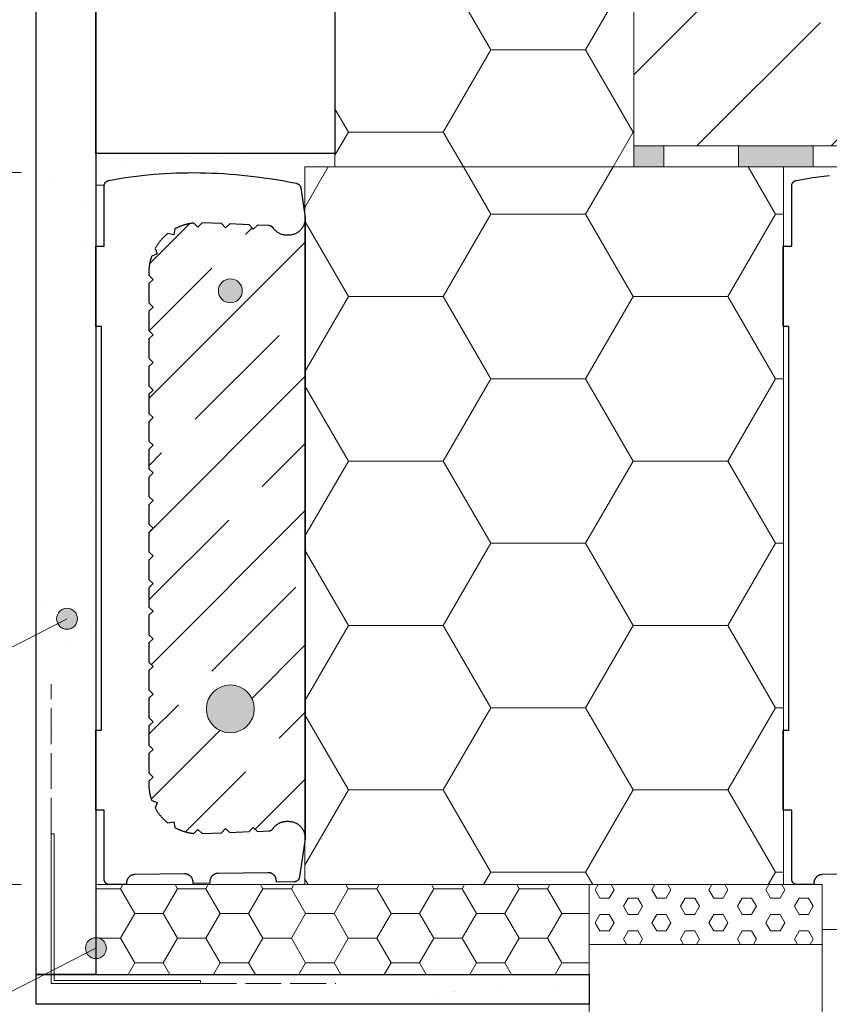
# Model space of a CAD drawing. Units: millimetres. Extents: x 0 to 9173, y 0 to 11130.
# Drawn here: x 5203 to 5474, y 669 to 998 of the extents above; entities that cross this region are included whole.
import ezdxf

# ---------------------------------------------------------------- set-up
doc = ezdxf.new("R2010")
doc.units = ezdxf.units.MM
doc.linetypes.add('ACAD_ISO02W100', pattern=[15, 12, -3])
doc.layers.get('Defpoints').update_dxf_attribs({"color": 40})
doc.layers.add('HELUZ-keramika', color=1, linetype='Continuous')
for name, color, linetype, lineweight in [('HELUZ-kóty', 7, 'Continuous', 18), ('HELUZ-pomocná', 9, 'Continuous', 13), ('HELUZ-tenká 0.18', 7, 'Continuous', 18), ('HELUZ-výztuž', 3, 'Continuous', 18), ('HELUZ-čárkovaná 0.18', 4, 'ACAD_ISO02W100', 18), ('HELUZ-šrafy', 250, 'Continuous', 13)]:
    doc.layers.add(name, color=color, linetype=linetype, lineweight=lineweight)
doc.styles.add('ARIAL narrow', font='ARIALN.TTF', dxfattribs={"height": 40})
doc.dimstyles.new('ARIAL narrow', dxfattribs={"dimtxt": 40, "dimasz": 20, "dimexe": 10, "dimexo": 20, "dimgap": 20, "dimtad": 1, "dimdec": 0, "dimrnd": 1, "dimzin": 12, "dimdsep": 46, "dimtxsty": 'ARIAL narrow', "dimblk": 'OBLIQUE', "dimcen": 0, "dimdle": 10, "dimclrd": 256, "dimclre": 256, "dimclrt": 256, "dimadec": 0, "dimazin": 0, "dimtfac": 1, "dimtdec": 0, "dimtix": 1, "dimtmove": 2, "dimatfit": 3, "dimfxl": 1, "dimtzin": 0, "dimlwd": -1, "dimlwe": -1, "dimarcsym": 0})
pattern_1 = [(0, (26.214, -1.693), (47.625, 27.4963), [31.75, -63.5]), (120, (26.214, -1.693), (-47.625, 27.4963), [31.75, -63.5]), (60, (26.214, -1.693), (1e-07, 54.99261), [-63.5, 31.75])]
pattern_2 = [(37.5, (-11043.42, -3518.833), (-0.800016, 24.470662), [0, -19.304, 0, -21.59, 0, -20.6375]), (7.5, (-11043.42, -3518.833), (22.476164, 35.841255), [0, -10.414, 0, -17.399, 0, -6.6675]), (327.5, (-11059.04, -3518.833), (39.549619, 0.07186), [0, -6.35, 0, -22.86, 0, -29.845]), (317.5, (-11059.04, -3518.833), (38.17782, 11.146466), [0, -3.175, 0, -14.986, 0, -17.145])]

# ---------------------------------------------------------------- blocks, each defined once
blk = doc.blocks.new('_Oblique')
at = {"color": 0, "linetype": 'ByBlock', "lineweight": -2}
blk.add_line((-0.5, -0.5), (0.5, 0.5), dxfattribs=at)
blk = doc.blocks.new('*D31')
at = {"layer": 'Defpoints', "color": 0, "transparency": 16777216}
for p in [(5153.62, 947.15), (5228.14, 947.15), (5228.18, 709.09)]:
    blk.add_point(p, dxfattribs=at)
at = {"layer": 'HELUZ-kóty', "transparency": 16777216}
for p, q in [((5153.62, 699.09), (5153.62, 957.15)), ((5203.14, 947.15), (5143.62, 947.15)), ((5203.18, 709.09), (5143.62, 709.09))]:
    blk.add_line(p, q, dxfattribs=at)
at = {"layer": 'HELUZ-kóty', "transparency": 16777216, "xscale": 20, "yscale": 20, "zscale": 20}
for p, rotation in [((5153.62, 947.15), 90), ((5153.62, 709.09), 270)]:
    blk.add_blockref('_Oblique', p, dxfattribs=dict(at, rotation=rotation))
at = {"layer": 'HELUZ-kóty', "transparency": 16777216, "insert": (5111.72, 834.69), "char_height": 40, "attachment_point": 5, "rotation": 90, "style": 'ARIAL narrow'}
blk.add_mtext('238', dxfattribs=at)

msp = doc.modelspace()

# ---------------------------------------------------------------- hatches: boundary and pattern name
at = {"layer": 'HELUZ-pomocná', "transparency": 33554610}
h = msp.add_hatch(color=256, dxfattribs=at)
h.dxf.hatch_style = 1
edge = h.paths.add_edge_path()
edge.add_arc((5218.5, 797.99), 3.5, 0, 360)
h = msp.add_hatch(color=256, dxfattribs=at)
h.dxf.hatch_style = 1
edge = h.paths.add_edge_path()
edge.add_arc((5228.18, 687.86), 3.5, 0, 360)
at = {"layer": 'HELUZ-výztuž', "transparency": 33554559}
h = msp.add_hatch(color=256, dxfattribs=at)
h.dxf.hatch_style = 1
h.paths.add_polyline_path([(5269.14, 907.63, 1), (5277.14, 907.63, 1)])
h = msp.add_hatch(color=256, dxfattribs=at)
h.dxf.hatch_style = 1
h.paths.add_polyline_path([(5265.14, 767.85, 1), (5281.14, 767.85, 1)])
at = {"layer": 'HELUZ-šrafy', "transparency": 33554687}
h = msp.add_hatch(dxfattribs=at)
h.set_pattern_fill('AR-SAND', color=256, scale=0.5)
h.set_pattern_definition(pattern_2)
h.paths.add_polyline_path([(5228.14, 1445.02), (5208.14, 1445.02), (5208.18, 679.09), (5228.14, 679.09), (5228.14, 1202.49), (5228.14, 1217.59)])
at = {"layer": 'HELUZ-šrafy'}
h = msp.add_hatch(dxfattribs=at)
h.set_pattern_fill('HONEY', color=256, scale=10)
h.set_pattern_definition(pattern_1)
h.paths.add_polyline_path([(5308.14, 949.09), (5408.13, 949.09), (5408.13, 1202.49), (5308.14, 1202.49), (5308.14, 1159.62), (5352.92, 1132.28, -1), (5358.9, 1128.64), (5308.14, 1159.62)])
at = {"layer": 'HELUZ-šrafy', "transparency": 33554610}
h = msp.add_hatch(dxfattribs=at)
h.set_pattern_fill('ANSI35', color=256, scale=10)
h.set_pattern_definition([(45, (26.214, -1.693), (-44.9013, 44.9013), []), (45, (71.115, -1.693), (-44.9013, 44.9013), [79.375, -15.875, 0, -15.875])])
h.paths.add_polyline_path([(5658.14, 1142.59), (5908.14, 1142.59), (6158.14, 1142.59), (6305.78, 1142.59), (6327.76, 1202.54), (5961, 1202.54), (5950.7, 1189.5, -0.246815), (5952.22, 1186.62, -1), (5945.22, 1186.62, -0.604087), (5950.7, 1189.5), (5961, 1202.54), (5668.13, 1202.54), (5668.13, 1202.49), (5643.13, 1202.49), (5583.78, 1202.49), (5517.27, 1126.05, -0.217007), (5518.47, 1123.41, -1), (5511.47, 1123.41, -0.643376), (5517.27, 1126.05), (5583.78, 1202.49), (5408.13, 1202.49), (5408.13, 956.09), (5543.14, 956.09), (5543.14, 1012.59), (5658.14, 1012.59)])
at = {"layer": 'HELUZ-šrafy', "transparency": 33554687}
h = msp.add_hatch(color=256, dxfattribs=at)
h.dxf.hatch_style = 1
h.paths.add_polyline_path([(5418.13, 956.09), (5408.13, 956.09), (5408.13, 949.09), (5418.13, 949.09)])
h = msp.add_hatch(color=256, dxfattribs=at)
h.dxf.hatch_style = 1
h.paths.add_polyline_path([(5468.13, 956.09), (5443.13, 956.09), (5443.13, 949.09), (5468.13, 949.09)])
h = msp.add_hatch(dxfattribs=at)
h.set_pattern_fill('DOTS', color=256, scale=3, angle=30, style=0)
h.paths.add_polyline_path([(5308.14, 953.59), (5228.14, 953.59), (5228.14, 942.96), (5230.94, 942.96), (5231, 943.24), (5231.12, 943.54), (5231.29, 943.81), (5231.5, 944.06), (5231.75, 944.26), (5232.04, 944.41), (5232.31, 944.5), (5232.47, 944.54), (5234.29, 944.88), (5236.12, 945.19), (5237.97, 945.49), (5239.83, 945.76), (5241.7, 946), (5243.58, 946.23), (5245.47, 946.43), (5247.38, 946.6), (5249.01, 946.73), (5249.29, 946.75), (5251.21, 946.88), (5253.15, 946.98), (5255.09, 947.06), (5257.04, 947.11), (5259, 947.14), (5260.97, 947.15), (5263.34, 947.12), (5264.92, 947.09), (5266.91, 947.02), (5268.91, 946.93), (5270.91, 946.82), (5272.91, 946.68), (5274.93, 946.52), (5275.93, 946.43), (5276.94, 946.33), (5278.96, 946.12), (5280.99, 945.89), (5283.01, 945.63), (5285.05, 945.35), (5287.08, 945.05), (5289.11, 944.72), (5291.15, 944.36), (5293.19, 943.99), (5295.38, 943.56), (5295.67, 943.45), (5295.91, 943.3), (5296.14, 943.12), (5296.33, 942.91), (5296.5, 942.65), (5296.64, 942.32), (5296.69, 942.09), (5298.09, 932.45), (5298.09, 949.09), (5308.14, 949.09)])
at = {"layer": 'HELUZ-šrafy'}
h = msp.add_hatch(dxfattribs=at)
h.set_pattern_fill('HONEY', color=256, scale=10)
h.set_pattern_definition(pattern_1)
h.paths.add_polyline_path([(5458.13, 895.72), (5458.13, 922.53), (5458.17, 949.09), (5408.14, 949.09), (5308.14, 949.09), (5298.09, 949.09), (5298.09, 709.09), (5393.18, 709.09), (5458.17, 709.09), (5458.17, 733.98), (5458.13, 733.98), (5458.13, 760.79), (5458.16, 895.72)])
at = {"layer": 'HELUZ-šrafy', "transparency": 33554687}
h = msp.add_hatch(dxfattribs=at)
h.set_pattern_fill('DOTS', color=256, scale=3, angle=30, style=0)
h.paths.add_polyline_path([(5545.47, 946.43), (5547.38, 946.6), (5549.29, 946.75), (5551.21, 946.88), (5553.15, 946.98), (5555.09, 947.06), (5557.04, 947.11), (5558.02, 947.13), (5558.02, 949.09), (5458.17, 949.09), (5458.17, 922.53), (5460.93, 922.53), (5460.94, 942.83), (5460.94, 942.96), (5460.99, 943.2), (5461.07, 943.42), (5461.18, 943.64), (5461.31, 943.84), (5461.47, 944.02), (5461.66, 944.18), (5461.86, 944.32), (5462.08, 944.43), (5462.31, 944.5), (5462.47, 944.54), (5464.29, 944.88), (5466.12, 945.19), (5467.97, 945.49), (5469.83, 945.76), (5471.7, 946), (5473.58, 946.23), (5475.47, 946.43), (5477.38, 946.6), (5479.29, 946.75), (5481.21, 946.88), (5483.15, 946.98), (5485.09, 947.06), (5487.04, 947.11), (5489, 947.14), (5490.97, 947.15), (5492.94, 947.13), (5494.92, 947.09), (5496.91, 947.02), (5498.91, 946.93), (5500.91, 946.82), (5502.91, 946.68), (5504.93, 946.52), (5506.94, 946.33), (5508.96, 946.12), (5510.99, 945.89), (5513.01, 945.63), (5515.05, 945.35), (5517.08, 945.05), (5519.11, 944.72), (5521.15, 944.36), (5523.19, 943.99), (5525.3, 943.57), (5525.5, 943.51), (5525.7, 943.43), (5525.88, 943.32), (5526.05, 943.19), (5526.21, 943.05), (5526.35, 942.88), (5526.46, 942.71), (5526.56, 942.52), (5526.63, 942.32), (5526.68, 942.13), (5528.13, 932.2), (5528.13, 922.53), (5530.93, 922.53), (5530.94, 942.83), (5530.94, 942.96), (5530.99, 943.2), (5531.07, 943.42), (5531.18, 943.64), (5531.31, 943.84), (5531.47, 944.02), (5531.66, 944.18), (5531.86, 944.32), (5532.08, 944.43), (5532.31, 944.5), (5532.47, 944.54), (5534.29, 944.88), (5536.12, 945.19), (5537.97, 945.49), (5539.83, 945.76), (5541.7, 946), (5543.58, 946.23)])
at = {"layer": 'HELUZ-šrafy', "transparency": 33554610}
h = msp.add_hatch(dxfattribs=at)
h.set_pattern_fill('ANSI35', color=256, scale=5, style=0)
h.set_pattern_definition([(45, (-11043.42, -3518.833), (-22.45064, 22.45064), []), (45, (-11020.97, -3518.833), (-22.45064, 22.45064), [39.6875, -7.9375, 0, -7.9375])])
h.paths.add_polyline_path([(5298.09, 930.76), (5297.62, 929.36), (5296.87, 928.2), (5295.85, 927.26), (5294.63, 926.59), (5293.29, 926.24), (5291.55, 926.22), (5290.24, 926.5), (5289.02, 927.08), (5287.98, 927.93), (5287.34, 928.79), (5287.33, 928.8), (5287.29, 928.84), (5287.26, 928.88), (5287.22, 928.91), (5287.18, 928.95), (5287.14, 928.99), (5287.1, 929.02), (5287.05, 929.05), (5287.01, 929.09), (5286.97, 929.12), (5286.92, 929.15), (5286.88, 929.18), (5286.83, 929.2), (5286.78, 929.23), (5286.74, 929.25), (5286.69, 929.28), (5286.64, 929.3), (5286.59, 929.32), (5286.54, 929.34), (5286.49, 929.36), (5286.43, 929.37), (5286.38, 929.39), (5286.33, 929.4), (5286.28, 929.41), (5286.23, 929.42), (5286.17, 929.43), (5286.12, 929.44), (5286.07, 929.45), (5286.01, 929.45), (5285.96, 929.46), (5282.27, 929.61), (5280.81, 928.28), (5279.47, 929.72), (5272.95, 929.99), (5271.49, 928.66), (5270.15, 930.1), (5263.68, 930.36), (5262.31, 928.94), (5260.88, 930.3), (5260.67, 930.27), (5260.47, 930.25), (5260.26, 930.22), (5260.05, 930.19), (5259.85, 930.16), (5259.65, 930.12), (5259.44, 930.08), (5259.24, 930.04), (5259.03, 930), (5258.83, 929.95), (5258.63, 929.9), (5258.43, 929.85), (5258.23, 929.8), (5258.03, 929.74), (5257.83, 929.69), (5257.63, 929.63), (5257.43, 929.56), (5257.23, 929.5), (5257.04, 929.43), (5256.84, 929.36), (5256.65, 929.29), (5256.45, 929.21), (5256.26, 929.13), (5256.07, 929.06), (5255.88, 928.97), (5255.69, 928.89), (5255.5, 928.8), (5255.31, 928.71), (5255.13, 928.62), (5254.94, 928.53), (5254.76, 928.43), (5254.58, 928.33), (5254.18, 926.41), (5252.24, 926.8), (5252.07, 926.67), (5251.91, 926.54), (5251.76, 926.4), (5251.6, 926.27), (5251.44, 926.13), (5251.29, 925.99), (5251.14, 925.85), (5250.99, 925.71), (5250.84, 925.57), (5250.69, 925.42), (5250.55, 925.27), (5250.4, 925.12), (5250.26, 924.97), (5250.12, 924.82), (5249.99, 924.66), (5249.85, 924.51), (5249.72, 924.35), (5249.58, 924.19), (5249.46, 924.03), (5249.33, 923.87), (5249.2, 923.7), (5249.08, 923.54), (5248.96, 923.37), (5248.84, 923.2), (5248.72, 923.03), (5248.61, 922.86), (5248.49, 922.69), (5248.38, 922.51), (5248.28, 922.34), (5248.17, 922.16), (5248.07, 921.98), (5247.96, 921.8), (5248.67, 919.97), (5246.82, 919.27), (5246.76, 919.1), (5246.7, 918.94), (5246.65, 918.77), (5246.6, 918.6), (5246.55, 918.43), (5246.5, 918.27), (5246.45, 918.1), (5246.41, 917.93), (5246.36, 917.76), (5246.32, 917.59), (5246.28, 917.41), (5246.24, 917.24), (5246.21, 917.07), (5246.17, 916.9), (5246.14, 916.73), (5246.11, 916.55), (5246.08, 916.38), (5246.05, 916.21), (5246.03, 916.03), (5246, 915.86), (5245.98, 915.68), (5245.96, 915.51), (5245.94, 915.33), (5245.93, 915.16), (5245.91, 914.98), (5245.9, 914.81), (5245.89, 914.63), (5245.88, 914.46), (5245.88, 914.28), (5245.87, 914.11), (5245.87, 913.93), (5245.87, 913.76), (5245.87, 912.82), (5247.27, 911.44), (5245.87, 910.05), (5245.87, 903.58), (5247.27, 902.19), (5245.87, 900.81), (5245.87, 894.34), (5247.27, 892.95), (5245.87, 891.57), (5245.87, 885.1), (5247.27, 883.71), (5245.87, 882.32), (5245.87, 875.86), (5247.27, 874.47), (5245.87, 873.08), (5245.87, 866.61), (5247.27, 865.23), (5245.87, 863.84), (5245.87, 857.37), (5247.27, 855.98), (5245.87, 854.6), (5245.87, 848.13), (5247.27, 846.74), (5245.87, 845.36), (5245.87, 838.89), (5247.27, 837.5), (5245.87, 836.11), (5245.87, 829.64), (5247.27, 828.25), (5245.87, 826.87), (5245.87, 820.4), (5247.27, 819.01), (5245.87, 817.63), (5245.87, 811.16), (5247.27, 809.77), (5245.87, 808.38), (5245.87, 801.91), (5247.27, 800.53), (5245.87, 799.14), (5245.87, 792.67), (5247.27, 791.29), (5245.87, 789.9), (5245.87, 783.43), (5247.27, 782.04), (5245.87, 780.66), (5245.87, 774.19), (5247.27, 772.8), (5245.87, 771.42), (5245.87, 764.95), (5247.27, 763.56), (5245.87, 762.17), (5245.87, 755.7), (5247.27, 754.32), (5245.87, 752.93), (5245.87, 746.46), (5247.27, 745.07), (5245.87, 743.69), (5245.87, 742.75), (5245.87, 742.58), (5245.87, 742.4), (5245.88, 742.23), (5245.88, 742.05), (5245.89, 741.87), (5245.9, 741.7), (5245.91, 741.52), (5245.93, 741.35), (5245.94, 741.17), (5245.96, 741), (5245.98, 740.82), (5246, 740.65), (5246.03, 740.48), (5246.05, 740.3), (5246.08, 740.13), (5246.11, 739.96), (5246.14, 739.78), (5246.17, 739.61), (5246.21, 739.44), (5246.24, 739.27), (5246.28, 739.09), (5246.32, 738.92), (5246.36, 738.75), (5246.41, 738.58), (5246.45, 738.41), (5246.5, 738.24), (5246.55, 738.07), (5246.6, 737.91), (5246.65, 737.74), (5246.7, 737.57), (5246.76, 737.4), (5246.82, 737.24), (5248.67, 736.54), (5247.96, 734.71), (5248.07, 734.53), (5248.17, 734.35), (5248.28, 734.17), (5248.38, 734), (5248.49, 733.82), (5248.61, 733.65), (5248.72, 733.48), (5248.84, 733.31), (5248.96, 733.14), (5249.08, 732.97), (5249.2, 732.81), (5249.33, 732.64), (5249.46, 732.48), (5249.58, 732.32), (5249.72, 732.16), (5249.85, 732), (5249.99, 731.84), (5250.12, 731.69), (5250.26, 731.54), (5250.4, 731.39), (5250.55, 731.24), (5250.69, 731.09), (5250.84, 730.94), (5250.99, 730.8), (5251.14, 730.66), (5251.29, 730.52), (5251.44, 730.38), (5251.6, 730.24), (5251.76, 730.11), (5251.91, 729.97), (5252.07, 729.84), (5252.24, 729.71), (5254.18, 730.1), (5254.58, 728.17), (5254.76, 728.08), (5254.94, 727.98), (5255.13, 727.89), (5255.31, 727.8), (5255.5, 727.71), (5255.69, 727.62), (5255.88, 727.54), (5256.07, 727.45), (5256.26, 727.37), (5256.45, 727.3), (5256.65, 727.22), (5256.84, 727.15), (5257.04, 727.08), (5257.23, 727.01), (5257.43, 726.95), (5257.63, 726.88), (5257.83, 726.82), (5258.03, 726.76), (5258.23, 726.71), (5258.43, 726.66), (5258.63, 726.61), (5258.83, 726.56), (5259.03, 726.51), (5259.24, 726.47), (5259.44, 726.43), (5259.65, 726.39), (5259.85, 726.35), (5260.05, 726.32), (5260.26, 726.29), (5260.47, 726.26), (5260.67, 726.23), (5260.88, 726.21), (5262.31, 727.57), (5263.68, 726.14), (5270.16, 726.42), (5271.49, 727.85), (5272.93, 726.53), (5279.49, 726.81), (5280.81, 728.23), (5282.25, 726.92), (5286.1, 727.09), (5286.12, 727.09), (5286.17, 727.09), (5286.23, 727.1), (5286.28, 727.11), (5286.33, 727.12), (5286.38, 727.13), (5286.44, 727.15), (5286.49, 727.16), (5286.54, 727.18), (5286.59, 727.2), (5286.64, 727.21), (5286.69, 727.24), (5286.74, 727.26), (5286.79, 727.28), (5286.83, 727.31), (5286.88, 727.33), (5286.93, 727.36), (5286.97, 727.39), (5287.02, 727.42), (5287.06, 727.45), (5287.1, 727.49), (5287.14, 727.52), (5287.18, 727.56), (5287.22, 727.59), (5287.26, 727.63), (5287.3, 727.67), (5287.33, 727.71), (5287.36, 727.75), (5287.4, 727.79), (5287.43, 727.84), (5287.87, 728.45), (5288.88, 729.34), (5290.08, 729.96), (5291.36, 730.27), (5293.21, 730.29), (5294.63, 729.92), (5295.85, 729.25), (5296.87, 728.31), (5297.62, 727.15), (5298.09, 725.75)])
h.paths.add_polyline_path([(5269.14, 907.63, -1), (5277.14, 907.63, -1)], flags=16)
h.paths.add_polyline_path([(5281.14, 767.85, -1), (5265.14, 767.85, -1)], flags=16)
at = {"layer": 'HELUZ-šrafy', "transparency": 33554687}
h = msp.add_hatch(dxfattribs=at)
h.set_pattern_fill('AR-SAND', color=256, scale=0.5)
h.set_pattern_definition(pattern_2)
h.paths.add_polyline_path([(5683.14, 831.97), (5666.27, 854.36), (5666.27, 760.79), (5668.13, 760.79), (5668.13, 733.98), (5665.33, 733.98), (5665.33, 710.27), (5664.56, 709.3), (5663.74, 709.09), (5657.87, 709.12), (5657.87, 709.64), (5657.87, 709.77), (5657.86, 709.91), (5657.85, 710.04), (5657.83, 710.18), (5657.8, 710.31), (5657.77, 710.44), (5657.72, 710.57), (5657.68, 710.7), (5657.62, 710.83), (5657.56, 710.95), (5657.5, 711.07), (5657.43, 711.19), (5657.35, 711.3), (5657.26, 711.41), (5657.18, 711.51), (5657.08, 711.61), (5656.99, 711.71), (5656.88, 711.8), (5656.78, 711.88), (5656.66, 711.96), (5656.55, 712.04), (5656.43, 712.1), (5656.31, 712.17), (5656.18, 712.22), (5656.06, 712.28), (5655.93, 712.32), (5655.79, 712.36), (5655.66, 712.39), (5655.53, 712.42), (5655.39, 712.43), (5655.25, 712.45), (5655.12, 712.45), (5638.44, 712.7), (5638.3, 712.69), (5638.16, 712.69), (5638.03, 712.67), (5637.89, 712.65), (5637.76, 712.62), (5637.62, 712.59), (5637.49, 712.55), (5637.36, 712.5), (5637.24, 712.45), (5637.11, 712.39), (5636.99, 712.32), (5636.88, 712.25), (5636.76, 712.17), (5636.65, 712.09), (5636.55, 712.01), (5636.45, 711.91), (5636.35, 711.82), (5636.26, 711.71), (5636.17, 711.61), (5636.09, 711.5), (5636.02, 711.38), (5635.95, 711.27), (5635.89, 711.15), (5635.83, 711.02), (5635.78, 710.9), (5635.73, 710.77), (5635.69, 710.64), (5635.66, 710.51), (5635.63, 710.37), (5635.62, 710.24), (5635.6, 710.1), (5635.6, 709.97), (5635.59, 709.5), (5633.26, 709.54), (5629.99, 709.59), (5630, 710.04), (5630, 710.18), (5629.99, 710.32), (5629.97, 710.45), (5629.95, 710.59), (5629.93, 710.72), (5629.89, 710.85), (5629.85, 710.98), (5629.8, 711.11), (5629.75, 711.23), (5629.69, 711.36), (5629.62, 711.48), (5629.55, 711.59), (5629.47, 711.7), (5629.39, 711.81), (5629.3, 711.92), (5629.21, 712.02), (5629.11, 712.11), (5629.01, 712.2), (5628.9, 712.29), (5628.79, 712.37), (5628.67, 712.44), (5628.56, 712.51), (5628.43, 712.57), (5628.31, 712.63), (5628.18, 712.68), (5628.05, 712.73), (5627.92, 712.77), (5627.79, 712.8), (5627.65, 712.82), (5627.51, 712.84), (5627.38, 712.85), (5627.24, 712.86), (5610.56, 713.1), (5610.43, 713.1), (5610.29, 713.09), (5610.15, 713.08), (5610.02, 713.06), (5609.88, 713.03), (5609.75, 712.99), (5609.62, 712.95), (5609.49, 712.91), (5609.36, 712.85), (5609.24, 712.79), (5609.12, 712.73), (5609, 712.66), (5608.89, 712.58), (5608.78, 712.5), (5608.67, 712.41), (5608.57, 712.32), (5608.48, 712.22), (5608.38, 712.12), (5608.3, 712.01), (5608.22, 711.9), (5608.14, 711.79), (5608.07, 711.67), (5608.01, 711.55), (5607.95, 711.43), (5607.9, 711.3), (5607.86, 711.17), (5607.82, 711.04), (5607.78, 710.91), (5607.76, 710.78), (5607.74, 710.64), (5607.73, 710.51), (5607.72, 710.37), (5607.72, 709.91), (5601.19, 710.03), (5600.22, 710.8), (5600.03, 711.49), (5600.03, 711.54), (5600.02, 711.6), (5600.01, 711.68), (5598.13, 724.46), (5596.26, 711.68), (5596.18, 711.03), (5595.33, 710.15), (5594.58, 710.02), (5588.55, 709.91), (5588.54, 710.37), (5588.54, 710.51), (5588.52, 710.64), (5588.51, 710.78), (5588.48, 710.91), (5588.45, 711.04), (5588.41, 711.17), (5588.36, 711.3), (5588.31, 711.43), (5588.26, 711.55), (5588.19, 711.67), (5588.12, 711.79), (5588.05, 711.9), (5587.97, 712.01), (5587.88, 712.12), (5587.79, 712.22), (5587.69, 712.32), (5587.59, 712.41), (5587.49, 712.5), (5587.38, 712.58), (5587.26, 712.66), (5587.15, 712.73), (5587.03, 712.79), (5586.9, 712.85), (5586.78, 712.91), (5586.65, 712.95), (5586.52, 712.99), (5586.38, 713.03), (5586.25, 713.06), (5586.11, 713.08), (5585.98, 713.09), (5585.84, 713.1), (5585.7, 713.1), (5569.02, 712.86), (5568.89, 712.85), (5568.75, 712.84), (5568.61, 712.82), (5568.48, 712.8), (5568.35, 712.77), (5568.21, 712.73), (5568.08, 712.68), (5567.96, 712.63), (5567.83, 712.57), (5567.71, 712.51), (5567.59, 712.44), (5567.48, 712.37), (5567.36, 712.29), (5567.26, 712.2), (5567.15, 712.11), (5567.06, 712.02), (5566.96, 711.92), (5566.88, 711.81), (5566.79, 711.7), (5566.71, 711.59), (5566.64, 711.48), (5566.58, 711.36), (5566.52, 711.23), (5566.46, 711.11), (5566.42, 710.98), (5566.37, 710.85), (5566.34, 710.72), (5566.31, 710.59), (5566.29, 710.45), (5566.28, 710.32), (5566.27, 710.18), (5566.27, 710.04), (5566.27, 709.59), (5563.01, 709.54), (5560.67, 709.5), (5560.67, 709.97), (5560.66, 710.1), (5560.65, 710.24), (5560.63, 710.37), (5560.6, 710.51), (5560.57, 710.64), (5560.53, 710.77), (5560.49, 710.9), (5560.44, 711.02), (5560.38, 711.15), (5560.32, 711.27), (5560.25, 711.38), (5560.17, 711.5), (5560.09, 711.61), (5560, 711.71), (5559.91, 711.82), (5559.82, 711.91), (5559.72, 712.01), (5559.61, 712.09), (5559.5, 712.17), (5559.39, 712.25), (5559.27, 712.32), (5559.15, 712.39), (5559.03, 712.45), (5558.9, 712.5), (5558.77, 712.55), (5558.64, 712.59), (5558.51, 712.62), (5558.37, 712.65), (5558.24, 712.67), (5558.1, 712.69), (5557.96, 712.69), (5557.83, 712.7), (5541.15, 712.45), (5541.01, 712.45), (5540.88, 712.43), (5540.74, 712.42), (5540.6, 712.39), (5540.47, 712.36), (5540.34, 712.32), (5540.21, 712.28), (5540.08, 712.22), (5539.96, 712.17), (5539.83, 712.1), (5539.72, 712.04), (5539.6, 711.96), (5539.49, 711.88), (5539.38, 711.8), (5539.28, 711.71), (5539.18, 711.61), (5539.09, 711.51), (5539, 711.41), (5538.92, 711.3), (5538.84, 711.19), (5538.77, 711.07), (5538.7, 710.95), (5538.64, 710.83), (5538.59, 710.7), (5538.54, 710.57), (5538.5, 710.44), (5538.47, 710.31), (5538.44, 710.18), (5538.42, 710.04), (5538.4, 709.91), (5538.39, 709.77), (5538.39, 709.64), (5538.4, 709.12), (5532.14, 709.09), (5531.16, 709.83), (5530.93, 710.66), (5530.93, 733.98), (5528.13, 733.98), (5528.13, 724.88), (5528.14, 724.5), (5526.26, 711.68), (5526.18, 711.03), (5525.33, 710.15), (5524.58, 710.02), (5518.55, 709.91), (5518.54, 710.37), (5518.54, 710.51), (5518.52, 710.64), (5518.51, 710.78), (5518.48, 710.91), (5518.45, 711.04), (5518.41, 711.17), (5518.36, 711.3), (5518.31, 711.43), (5518.26, 711.55), (5518.19, 711.67), (5518.12, 711.79), (5518.05, 711.9), (5517.97, 712.01), (5517.88, 712.12), (5517.79, 712.22), (5517.69, 712.32), (5517.59, 712.41), (5517.49, 712.5), (5517.38, 712.58), (5517.26, 712.66), (5517.15, 712.73), (5517.03, 712.79), (5516.9, 712.85), (5516.78, 712.91), (5516.65, 712.95), (5516.52, 712.99), (5516.38, 713.03), (5516.25, 713.06), (5516.11, 713.08), (5515.98, 713.09), (5515.84, 713.1), (5515.7, 713.1), (5499.02, 712.86), (5498.89, 712.85), (5498.75, 712.84), (5498.61, 712.82), (5498.48, 712.8), (5498.35, 712.77), (5498.21, 712.73), (5498.08, 712.68), (5497.96, 712.63), (5497.83, 712.57), (5497.71, 712.51), (5497.59, 712.44), (5497.48, 712.37), (5497.36, 712.29), (5497.26, 712.2), (5497.15, 712.11), (5497.06, 712.02), (5496.96, 711.92), (5496.88, 711.81), (5496.79, 711.7), (5496.71, 711.59), (5496.64, 711.48), (5496.58, 711.36), (5496.52, 711.23), (5496.46, 711.11), (5496.42, 710.98), (5496.37, 710.85), (5496.34, 710.72), (5496.31, 710.59), (5496.29, 710.45), (5496.28, 710.32), (5496.27, 710.18), (5496.27, 710.04), (5496.27, 709.59), (5493.01, 709.54), (5490.67, 709.5), (5490.67, 709.97), (5490.66, 710.1), (5490.65, 710.24), (5490.63, 710.37), (5490.6, 710.51), (5490.57, 710.64), (5490.53, 710.77), (5490.49, 710.9), (5490.44, 711.02), (5490.38, 711.15), (5490.32, 711.27), (5490.25, 711.38), (5490.17, 711.5), (5490.09, 711.61), (5490, 711.71), (5489.91, 711.82), (5489.82, 711.91), (5489.72, 712.01), (5489.61, 712.09), (5489.5, 712.17), (5489.39, 712.25), (5489.27, 712.32), (5489.15, 712.39), (5489.03, 712.45), (5488.9, 712.5), (5488.77, 712.55), (5488.64, 712.59), (5488.51, 712.62), (5488.37, 712.65), (5488.24, 712.67), (5488.1, 712.69), (5487.96, 712.69), (5487.83, 712.7), (5471.15, 712.45), (5471.01, 712.45), (5470.88, 712.43), (5470.74, 712.42), (5470.6, 712.39), (5470.47, 712.36), (5470.34, 712.32), (5470.21, 712.28), (5470.08, 712.22), (5469.96, 712.17), (5469.83, 712.1), (5469.72, 712.04), (5469.6, 711.96), (5469.49, 711.88), (5469.38, 711.8), (5469.28, 711.71), (5469.18, 711.61), (5469.09, 711.51), (5469, 711.41), (5468.92, 711.3), (5468.84, 711.19), (5468.77, 711.07), (5468.7, 710.95), (5468.64, 710.83), (5468.59, 710.7), (5468.54, 710.57), (5468.5, 710.44), (5468.47, 710.31), (5468.44, 710.18), (5468.42, 710.04), (5468.4, 709.91), (5468.39, 709.77), (5468.39, 709.64), (5468.4, 709.09), (5471.18, 709.09), (5471.18, 694.09), (5683.14, 694.09)])
at = {"layer": 'HELUZ-šrafy'}
h = msp.add_hatch(dxfattribs=at)
h.set_pattern_fill('HONEY', color=256, scale=3)
h.set_pattern_definition([(0, (26.214, -1.693), (14.2875, 8.248892), [9.525, -19.05]), (120, (26.214, -1.693), (-14.2875, 8.248892), [9.525, -19.05]), (60, (26.214, -1.693), (3e-08, 16.497784), [-19.05, 9.525])])
h.paths.add_polyline_path([(5393.18, 709.09), (5298.09, 709.09), (5228.18, 709.09), (5228.18, 691.36, -0.414214), (5231.68, 687.86, -0.414214), (5228.18, 684.36), (5228.18, 679.09), (5393.18, 679.09), (5393.18, 689.09), (5393.18, 689.09)])
at = {"layer": 'HELUZ-šrafy', "transparency": 33554610}
h = msp.add_hatch(dxfattribs=at)
h.set_pattern_fill('HEX', color=256)
h.set_pattern_definition([(0, (-11043.4193, -3518.833), (0, 5.4992613), [3.175, -6.35]), (120, (-11043.4193, -3518.833), (-4.7625, -2.7496307), [3.175, -6.35]), (60, (-11040.2443, -3518.833), (-4.7625, 2.7496307), [3.175, -6.35])])
h.paths.add_polyline_path([(5471.18, 709.09), (5393.18, 709.09), (5393.18, 689.09), (5471.18, 689.09)])
at = {"layer": 'HELUZ-šrafy', "transparency": 33554687}
h = msp.add_hatch(dxfattribs=at)
h.set_pattern_fill('AR-SAND', color=256, scale=0.5)
h.set_pattern_definition([(37.5, (-10510.667, -3518.833), (-0.800016, 24.470662), [0, -19.304, 0, -21.59, 0, -20.6375]), (7.5, (-10510.667, -3518.833), (22.476164, 35.841255), [0, -10.414, 0, -17.399, 0, -6.6675]), (327.5, (-10526.288, -3518.833), (39.549619, 0.07186), [0, -6.35, 0, -22.86, 0, -29.845]), (317.5, (-10526.29, -3518.833), (38.17782, 11.146466), [0, -3.175, 0, -14.986, 0, -17.145])])
h.paths.add_polyline_path([(5393.18, 679.09), (5208.18, 679.09), (5208.18, 669.09), (5393.18, 669.09)])

# ---------------------------------------------------------------- linework, layer by layer
at = {"color": 7, "linetype": 'Continuous', "lineweight": 18}
for p, q in [((5228.14, 942.96), (5228.14, 953.59)), ((5230.95, 942.96), (5228.14, 942.96)), ((5393.18, 709.09), (5393.18, 689.09)), ((5471.18, 689.09), (5471.18, 709.09)), ((5393.18, 689.09), (5471.18, 689.09))]:
    msp.add_line(p, q, dxfattribs=at)
at = {"color": 7, "linetype": 'Continuous', "lineweight": 25}
msp.add_line((5228.14, 953.54), (5228.14, 949.09), dxfattribs=at)
at = {"color": 7, "linetype": 'Continuous', "lineweight": 13}
for p, q in [((5462.03, 709.24), (5462.37, 709.13)), ((5462.37, 709.13), (5462.74, 709.09)), ((5462.74, 709.09), (5462.81, 709.09)), ((5468.41, 709.12), (5462.8, 709.09))]:
    msp.add_line(p, q, dxfattribs=at)
at = {"layer": 'Defpoints'}
for points in [[(5208.14, 1445.02), (5228.12, 1445.02), (5228.18, 679.09), (5208.18, 679.09)], [(5208.18, 679.09), (5393.18, 679.09), (5393.18, 669.09), (5208.18, 669.09)]]:
    msp.add_lwpolyline(points, close=True, dxfattribs=at)
at = {"layer": 'HELUZ-keramika'}
msp.add_lwpolyline([(5228.14, 1202.49), (5308.14, 1202.49), (5308.14, 953.59), (5228.14, 953.59)], close=True, dxfattribs=at)
for points in [[(5262.94, 947.13), (5264.92, 947.09), (5266.91, 947.02), (5268.91, 946.93), (5270.91, 946.82), (5272.91, 946.68), (5274.93, 946.52), (5276.94, 946.33), (5278.96, 946.12), (5280.99, 945.89), (5283.01, 945.63), (5285.05, 945.35), (5287.08, 945.05), (5289.11, 944.72), (5291.15, 944.36), (5293.19, 943.99), (5295.23, 943.59), (5295.3, 943.57), (5295.37, 943.56), (5295.44, 943.53), (5295.5, 943.51), (5295.57, 943.48), (5295.63, 943.46), (5295.7, 943.42), (5295.76, 943.39), (5295.82, 943.36), (5295.88, 943.32), (5295.94, 943.28), (5296, 943.23), (5296.05, 943.19), (5296.11, 943.14), (5296.16, 943.1), (5296.21, 943.04), (5296.25, 942.99), (5296.3, 942.94), (5296.34, 942.88), (5296.38, 942.83), (5296.42, 942.77), (5296.46, 942.71), (5296.5, 942.64), (5296.53, 942.58), (5296.56, 942.52), (5296.58, 942.45), (5296.61, 942.39), (5296.63, 942.32), (5296.65, 942.25), (5296.67, 942.18), (5296.68, 942.11), (5296.69, 942.05), (5298.13, 932.2), (5298.13, 724.43), (5296.26, 711.68), (5296.25, 711.6), (5296.23, 711.51), (5296.22, 711.43), (5296.19, 711.35), (5296.17, 711.27), (5296.14, 711.19), (5296.11, 711.11), (5296.07, 711.04), (5296.03, 710.96), (5295.99, 710.89), (5295.94, 710.82), (5295.89, 710.75), (5295.84, 710.69), (5295.78, 710.62), (5295.72, 710.56), (5295.66, 710.51), (5295.6, 710.45), (5295.53, 710.4), (5295.46, 710.35), (5295.39, 710.3), (5295.32, 710.26), (5295.25, 710.22), (5295.17, 710.18), (5295.09, 710.15), (5295.01, 710.12), (5294.93, 710.1), (5294.85, 710.07), (5294.77, 710.06), (5294.68, 710.04), (5294.6, 710.03), (5294.51, 710.02), (5294.43, 710.02), (5288.55, 709.91), (5288.54, 710.37), (5288.54, 710.51), (5288.52, 710.64), (5288.51, 710.78), (5288.48, 710.91), (5288.45, 711.04), (5288.41, 711.17), (5288.36, 711.3), (5288.31, 711.43), (5288.26, 711.55), (5288.19, 711.67), (5288.12, 711.79), (5288.05, 711.9), (5287.97, 712.01), (5287.88, 712.12), (5287.79, 712.22), (5287.69, 712.32), (5287.59, 712.41), (5287.49, 712.5), (5287.38, 712.58), (5287.26, 712.66), (5287.15, 712.73), (5287.03, 712.79), (5286.9, 712.85), (5286.78, 712.91), (5286.65, 712.95), (5286.52, 712.99), (5286.38, 713.03), (5286.25, 713.06), (5286.11, 713.08), (5285.98, 713.09), (5285.84, 713.1), (5285.7, 713.1), (5269.02, 712.86), (5268.89, 712.85), (5268.75, 712.84), (5268.61, 712.82), (5268.48, 712.8), (5268.35, 712.77), (5268.21, 712.73), (5268.08, 712.68), (5267.96, 712.63), (5267.83, 712.57), (5267.71, 712.51), (5267.59, 712.44), (5267.48, 712.37), (5267.36, 712.29), (5267.26, 712.2), (5267.15, 712.11), (5267.06, 712.02), (5266.96, 711.92), (5266.88, 711.81), (5266.79, 711.7), (5266.71, 711.59), (5266.64, 711.48), (5266.58, 711.36), (5266.52, 711.23), (5266.46, 711.11), (5266.42, 710.98), (5266.37, 710.85), (5266.34, 710.72), (5266.31, 710.59), (5266.29, 710.45), (5266.28, 710.32), (5266.27, 710.18), (5266.27, 710.04), (5266.27, 709.59), (5260.67, 709.5), (5260.67, 709.97), (5260.66, 710.1), (5260.65, 710.24), (5260.63, 710.37), (5260.6, 710.51), (5260.57, 710.64), (5260.53, 710.77), (5260.49, 710.9), (5260.44, 711.02), (5260.38, 711.15), (5260.32, 711.27), (5260.25, 711.38), (5260.17, 711.5), (5260.09, 711.61), (5260, 711.71), (5259.91, 711.82), (5259.82, 711.91), (5259.72, 712.01), (5259.61, 712.09), (5259.5, 712.17), (5259.39, 712.25), (5259.27, 712.32), (5259.15, 712.39), (5259.03, 712.45), (5258.9, 712.5), (5258.77, 712.55), (5258.64, 712.59), (5258.51, 712.62), (5258.37, 712.65), (5258.24, 712.67), (5258.1, 712.69), (5257.96, 712.69), (5257.83, 712.7), (5241.15, 712.45), (5241.01, 712.45), (5240.88, 712.43), (5240.74, 712.42), (5240.6, 712.39), (5240.47, 712.36), (5240.34, 712.32), (5240.21, 712.28), (5240.08, 712.22), (5239.96, 712.17), (5239.83, 712.1), (5239.72, 712.04), (5239.6, 711.96), (5239.49, 711.88), (5239.38, 711.8), (5239.28, 711.71), (5239.18, 711.61), (5239.09, 711.51), (5239, 711.41), (5238.92, 711.3), (5238.84, 711.19), (5238.77, 711.07), (5238.7, 710.95), (5238.64, 710.83), (5238.59, 710.7), (5238.54, 710.57), (5238.5, 710.44), (5238.47, 710.31), (5238.44, 710.18), (5238.42, 710.04), (5238.4, 709.91), (5238.39, 709.77), (5238.39, 709.64), (5238.4, 709.12), (5232.8, 709.09), (5232.71, 709.09), (5232.62, 709.1), (5232.52, 709.11), (5232.43, 709.12), (5232.34, 709.14), (5232.26, 709.16), (5232.17, 709.19), (5232.08, 709.22), (5232, 709.25), (5231.92, 709.29), (5231.84, 709.34), (5231.76, 709.38), (5231.68, 709.44), (5231.61, 709.49), (5231.54, 709.55), (5231.47, 709.61), (5231.41, 709.68), (5231.35, 709.74), (5231.29, 709.81), (5231.24, 709.89), (5231.19, 709.96), (5231.15, 710.04), (5231.11, 710.12), (5231.07, 710.21), (5231.04, 710.29), (5231.01, 710.38), (5230.98, 710.47), (5230.96, 710.55), (5230.95, 710.64), (5230.94, 710.73), (5230.93, 710.82), (5230.93, 710.91), (5230.93, 733.98), (5228.13, 733.98), (5228.13, 760.79), (5230, 760.79), (5230, 895.72), (5228.13, 895.72), (5228.13, 922.53), (5230.93, 922.53), (5230.94, 942.66)], [(5230.93, 942.72), (5230.93, 942.8), (5230.94, 942.88), (5230.95, 942.96), (5230.96, 943.04), (5230.98, 943.12), (5231, 943.19), (5231.02, 943.27), (5231.04, 943.35), (5231.07, 943.42), (5231.11, 943.5), (5231.14, 943.57), (5231.18, 943.64), (5231.22, 943.71), (5231.27, 943.78), (5231.32, 943.84), (5231.37, 943.9), (5231.42, 943.96), (5231.48, 944.02), (5231.53, 944.08), (5231.6, 944.13), (5231.66, 944.18), (5231.72, 944.23), (5231.79, 944.27), (5231.86, 944.32), (5231.93, 944.35), (5232.01, 944.39), (5232.08, 944.42), (5232.16, 944.45), (5232.23, 944.48), (5232.31, 944.5), (5232.39, 944.52), (5232.47, 944.54), (5234.29, 944.88), (5236.12, 945.19), (5237.97, 945.49), (5239.83, 945.76), (5241.7, 946), (5243.58, 946.23), (5245.47, 946.43), (5247.38, 946.6), (5249.29, 946.75), (5251.21, 946.88), (5253.15, 946.98), (5255.09, 947.06), (5257.04, 947.11), (5259, 947.14), (5260.97, 947.15), (5263.34, 947.12)], [(5460.93, 942.72), (5460.93, 942.8), (5460.94, 942.88), (5460.95, 942.96), (5460.96, 943.04), (5460.98, 943.12), (5461, 943.19), (5461.02, 943.27), (5461.04, 943.35), (5461.07, 943.42), (5461.11, 943.5), (5461.14, 943.57), (5461.18, 943.64), (5461.22, 943.71), (5461.27, 943.78), (5461.32, 943.84), (5461.37, 943.9), (5461.42, 943.96), (5461.48, 944.02), (5461.53, 944.08), (5461.6, 944.13), (5461.66, 944.18), (5461.72, 944.23), (5461.79, 944.27), (5461.86, 944.32), (5461.93, 944.35), (5462.01, 944.39), (5462.08, 944.42), (5462.16, 944.45), (5462.23, 944.48), (5462.31, 944.5), (5462.39, 944.52), (5462.47, 944.54), (5464.29, 944.88), (5466.12, 945.19), (5467.97, 945.49), (5469.83, 945.76), (5471.7, 946), (5473.58, 946.23)], [(5487.83, 712.7), (5471.15, 712.45), (5471.01, 712.45), (5470.88, 712.43), (5470.74, 712.42), (5470.6, 712.39), (5470.47, 712.36), (5470.34, 712.32), (5470.21, 712.28), (5470.08, 712.22), (5469.96, 712.17), (5469.83, 712.1), (5469.72, 712.04), (5469.6, 711.96), (5469.49, 711.88), (5469.38, 711.8), (5469.28, 711.71), (5469.18, 711.61), (5469.09, 711.51), (5469, 711.41), (5468.92, 711.3), (5468.84, 711.19), (5468.77, 711.07), (5468.7, 710.95), (5468.64, 710.83), (5468.59, 710.7), (5468.54, 710.57), (5468.5, 710.44), (5468.47, 710.31), (5468.44, 710.18), (5468.42, 710.04), (5468.4, 709.91), (5468.39, 709.77), (5468.39, 709.64), (5468.4, 709.12), (5462.8, 709.09), (5462.71, 709.09), (5462.62, 709.1), (5462.52, 709.11), (5462.43, 709.12), (5462.34, 709.14), (5462.26, 709.16), (5462.17, 709.19), (5462.08, 709.22), (5462, 709.25), (5461.92, 709.29), (5461.84, 709.34), (5461.76, 709.38), (5461.68, 709.44), (5461.61, 709.49), (5461.54, 709.55), (5461.47, 709.61), (5461.41, 709.68), (5461.35, 709.74), (5461.29, 709.81), (5461.24, 709.89), (5461.19, 709.96), (5461.15, 710.04), (5461.11, 710.12), (5461.07, 710.21), (5461.04, 710.29), (5461.01, 710.38), (5460.98, 710.47), (5460.96, 710.55), (5460.95, 710.64), (5460.94, 710.73), (5460.93, 710.82), (5460.93, 710.91), (5460.93, 733.98), (5458.13, 733.98), (5458.13, 760.79), (5460, 760.79), (5460, 895.72), (5458.13, 895.72), (5458.13, 922.53), (5460.93, 922.53), (5460.94, 942.66)], [(5298.13, 931.77), (5298.13, 931.5), (5298.1, 931.22), (5298.07, 930.95), (5298.02, 930.68), (5297.96, 930.41), (5297.89, 930.15), (5297.8, 929.89), (5297.7, 929.63), (5297.58, 929.38), (5297.46, 929.14), (5297.32, 928.9), (5297.17, 928.67), (5297.01, 928.44), (5296.84, 928.23), (5296.66, 928.02), (5296.46, 927.82), (5296.26, 927.63), (5296.05, 927.46), (5295.83, 927.29), (5295.6, 927.13), (5295.36, 926.99), (5295.12, 926.85), (5294.87, 926.73), (5294.62, 926.63), (5294.36, 926.53), (5294.09, 926.45), (5293.82, 926.38), (5293.55, 926.32), (5293.28, 926.28), (5293, 926.25), (5292.73, 926.23), (5292.45, 926.23), (5291.99, 926.23), (5291.82, 926.24), (5291.65, 926.25), (5291.48, 926.26), (5291.32, 926.28), (5291.15, 926.31), (5290.98, 926.34), (5290.82, 926.37), (5290.66, 926.41), (5290.49, 926.46), (5290.33, 926.51), (5290.17, 926.56), (5290.02, 926.62), (5289.86, 926.68), (5289.71, 926.75), (5289.56, 926.82), (5289.41, 926.9), (5289.26, 926.98), (5289.12, 927.07), (5288.97, 927.16), (5288.83, 927.25), (5288.7, 927.35), (5288.57, 927.45), (5288.44, 927.56), (5288.31, 927.67), (5288.19, 927.78), (5288.07, 927.9), (5287.95, 928.02), (5287.84, 928.14), (5287.73, 928.27), (5287.63, 928.4), (5287.53, 928.54), (5287.43, 928.67), (5287.4, 928.71), (5287.36, 928.76), (5287.33, 928.8), (5287.29, 928.84), (5287.26, 928.88), (5287.22, 928.91), (5287.18, 928.95), (5287.14, 928.99), (5287.1, 929.02), (5287.05, 929.05), (5287.01, 929.09), (5286.97, 929.12), (5286.92, 929.15), (5286.88, 929.18), (5286.83, 929.2), (5286.78, 929.23), (5286.74, 929.25), (5286.69, 929.28), (5286.64, 929.3), (5286.59, 929.32), (5286.54, 929.34), (5286.49, 929.36), (5286.43, 929.37), (5286.38, 929.39), (5286.33, 929.4), (5286.28, 929.41), (5286.23, 929.42), (5286.17, 929.43), (5286.12, 929.44), (5286.07, 929.45), (5286.01, 929.45), (5285.96, 929.46), (5282.27, 929.61), (5280.81, 928.28), (5279.47, 929.72), (5272.95, 929.99), (5271.49, 928.66), (5270.15, 930.1), (5263.68, 930.36), (5262.31, 928.94), (5260.88, 930.3), (5260.67, 930.27), (5260.47, 930.25), (5260.26, 930.22), (5260.05, 930.19), (5259.85, 930.16), (5259.65, 930.12), (5259.44, 930.08), (5259.24, 930.04), (5259.03, 930), (5258.83, 929.95), (5258.63, 929.9), (5258.43, 929.85), (5258.23, 929.8), (5258.03, 929.74), (5257.83, 929.69), (5257.63, 929.63), (5257.43, 929.56), (5257.23, 929.5), (5257.04, 929.43), (5256.84, 929.36), (5256.65, 929.29), (5256.45, 929.21), (5256.26, 929.13), (5256.07, 929.06), (5255.88, 928.97), (5255.69, 928.89), (5255.5, 928.8), (5255.31, 928.71), (5255.13, 928.62), (5254.94, 928.53), (5254.76, 928.43), (5254.58, 928.33), (5254.18, 926.41), (5252.24, 926.8), (5252.07, 926.67), (5251.91, 926.54), (5251.76, 926.4), (5251.6, 926.27), (5251.44, 926.13), (5251.29, 925.99), (5251.14, 925.85), (5250.99, 925.71), (5250.84, 925.57), (5250.69, 925.42), (5250.55, 925.27), (5250.4, 925.12), (5250.26, 924.97), (5250.12, 924.82), (5249.99, 924.66), (5249.85, 924.51), (5249.72, 924.35), (5249.58, 924.19), (5249.46, 924.03), (5249.33, 923.87), (5249.2, 923.7), (5249.08, 923.54), (5248.96, 923.37), (5248.84, 923.2), (5248.72, 923.03), (5248.61, 922.86), (5248.49, 922.69), (5248.38, 922.51), (5248.28, 922.34), (5248.17, 922.16), (5248.07, 921.98), (5247.96, 921.8), (5248.67, 919.97), (5246.82, 919.27), (5246.76, 919.1), (5246.7, 918.94), (5246.65, 918.77), (5246.6, 918.6), (5246.55, 918.43), (5246.5, 918.27), (5246.45, 918.1), (5246.41, 917.93), (5246.36, 917.76), (5246.32, 917.59), (5246.28, 917.41), (5246.24, 917.24), (5246.21, 917.07), (5246.17, 916.9), (5246.14, 916.73), (5246.11, 916.55), (5246.08, 916.38), (5246.05, 916.21), (5246.03, 916.03), (5246, 915.86), (5245.98, 915.68), (5245.96, 915.51), (5245.94, 915.33), (5245.93, 915.16), (5245.91, 914.98), (5245.9, 914.81), (5245.89, 914.63), (5245.88, 914.46), (5245.88, 914.28), (5245.87, 914.11), (5245.87, 913.93), (5245.87, 913.76), (5245.87, 912.82), (5247.27, 911.44), (5245.87, 910.05), (5245.87, 903.58), (5247.27, 902.19), (5245.87, 900.81), (5245.87, 894.34), (5247.27, 892.95), (5245.87, 891.57), (5245.87, 885.1), (5247.27, 883.71), (5245.87, 882.32), (5245.87, 875.86), (5247.27, 874.47), (5245.87, 873.08), (5245.87, 866.61), (5247.27, 865.23), (5245.87, 863.84), (5245.87, 857.37), (5247.27, 855.98), (5245.87, 854.6), (5245.87, 848.13), (5247.27, 846.74), (5245.87, 845.36), (5245.87, 838.89), (5247.27, 837.5), (5245.87, 836.11), (5245.87, 829.64), (5247.27, 828.25), (5245.87, 826.87), (5245.87, 820.4), (5247.27, 819.01), (5245.87, 817.63), (5245.87, 811.16), (5247.27, 809.77), (5245.87, 808.38), (5245.87, 801.91), (5247.27, 800.53), (5245.87, 799.14), (5245.87, 792.67), (5247.27, 791.29), (5245.87, 789.9), (5245.87, 783.43), (5247.27, 782.04), (5245.87, 780.66), (5245.87, 774.19), (5247.27, 772.8), (5245.87, 771.42), (5245.87, 764.95), (5247.27, 763.56), (5245.87, 762.17), (5245.87, 755.7), (5247.27, 754.32), (5245.87, 752.93), (5245.87, 746.46), (5247.27, 745.07), (5245.87, 743.69), (5245.87, 742.75), (5245.87, 742.58), (5245.87, 742.4), (5245.88, 742.23), (5245.88, 742.05), (5245.89, 741.87), (5245.9, 741.7), (5245.91, 741.52), (5245.93, 741.35), (5245.94, 741.17), (5245.96, 741), (5245.98, 740.82), (5246, 740.65), (5246.03, 740.48), (5246.05, 740.3), (5246.08, 740.13), (5246.11, 739.96), (5246.14, 739.78), (5246.17, 739.61), (5246.21, 739.44), (5246.24, 739.27), (5246.28, 739.09), (5246.32, 738.92), (5246.36, 738.75), (5246.41, 738.58), (5246.45, 738.41), (5246.5, 738.24), (5246.55, 738.07), (5246.6, 737.91), (5246.65, 737.74), (5246.7, 737.57), (5246.76, 737.4), (5246.82, 737.24), (5248.67, 736.54), (5247.96, 734.71), (5248.07, 734.53), (5248.17, 734.35), (5248.28, 734.17), (5248.38, 734), (5248.49, 733.82), (5248.61, 733.65), (5248.72, 733.48), (5248.84, 733.31), (5248.96, 733.14), (5249.08, 732.97), (5249.2, 732.81), (5249.33, 732.64), (5249.46, 732.48), (5249.58, 732.32), (5249.72, 732.16), (5249.85, 732), (5249.99, 731.84), (5250.12, 731.69), (5250.26, 731.54), (5250.4, 731.39), (5250.55, 731.24), (5250.69, 731.09), (5250.84, 730.94), (5250.99, 730.8), (5251.14, 730.66), (5251.29, 730.52), (5251.44, 730.38), (5251.6, 730.24), (5251.76, 730.11), (5251.91, 729.97), (5252.07, 729.84), (5252.24, 729.71), (5254.18, 730.1), (5254.58, 728.17), (5254.76, 728.08), (5254.94, 727.98), (5255.13, 727.89), (5255.31, 727.8), (5255.5, 727.71), (5255.69, 727.62), (5255.88, 727.54), (5256.07, 727.45), (5256.26, 727.37), (5256.45, 727.3), (5256.65, 727.22), (5256.84, 727.15), (5257.04, 727.08), (5257.23, 727.01), (5257.43, 726.95), (5257.63, 726.88), (5257.83, 726.82), (5258.03, 726.76), (5258.23, 726.71), (5258.43, 726.66), (5258.63, 726.61), (5258.83, 726.56), (5259.03, 726.51), (5259.24, 726.47), (5259.44, 726.43), (5259.65, 726.39), (5259.85, 726.35), (5260.05, 726.32), (5260.26, 726.29), (5260.47, 726.26), (5260.67, 726.23), (5260.88, 726.21), (5262.31, 727.57), (5263.68, 726.14), (5270.16, 726.42), (5271.49, 727.85), (5272.93, 726.53), (5279.49, 726.81), (5280.81, 728.23), (5282.25, 726.92), (5285.96, 727.08), (5286.01, 727.08), (5286.07, 727.08), (5286.12, 727.09), (5286.17, 727.09), (5286.23, 727.1), (5286.28, 727.11), (5286.33, 727.12), (5286.38, 727.13), (5286.44, 727.15), (5286.49, 727.16), (5286.54, 727.18), (5286.59, 727.2), (5286.64, 727.21), (5286.69, 727.24), (5286.74, 727.26), (5286.79, 727.28), (5286.83, 727.31), (5286.88, 727.33), (5286.93, 727.36), (5286.97, 727.39), (5287.02, 727.42), (5287.06, 727.45), (5287.1, 727.49), (5287.14, 727.52), (5287.18, 727.56), (5287.22, 727.59), (5287.26, 727.63), (5287.3, 727.67), (5287.33, 727.71), (5287.36, 727.75), (5287.4, 727.79), (5287.43, 727.84), (5287.53, 727.97), (5287.63, 728.11), (5287.73, 728.24), (5287.84, 728.37), (5287.95, 728.49), (5288.07, 728.61), (5288.19, 728.73), (5288.31, 728.84), (5288.44, 728.95), (5288.57, 729.06), (5288.7, 729.16), (5288.83, 729.26), (5288.97, 729.35), (5289.12, 729.44), (5289.26, 729.53), (5289.41, 729.61), (5289.56, 729.69), (5289.71, 729.76), (5289.86, 729.83), (5290.02, 729.89), (5290.17, 729.95), (5290.33, 730), (5290.49, 730.05), (5290.66, 730.1), (5290.82, 730.14), (5290.98, 730.17), (5291.15, 730.2), (5291.32, 730.23), (5291.48, 730.25), (5291.65, 730.26), (5291.82, 730.27), (5291.99, 730.28), (5292.45, 730.28), (5292.73, 730.28), (5293, 730.26), (5293.28, 730.23), (5293.55, 730.19), (5293.82, 730.13), (5294.09, 730.06), (5294.36, 729.98), (5294.62, 729.88), (5294.87, 729.78), (5295.12, 729.65), (5295.36, 729.52), (5295.6, 729.38), (5295.83, 729.22), (5296.05, 729.05), (5296.26, 728.88), (5296.46, 728.69), (5296.66, 728.49), (5296.84, 728.28), (5297.01, 728.07), (5297.17, 727.84), (5297.32, 727.61), (5297.46, 727.37), (5297.58, 727.13), (5297.7, 726.88), (5297.8, 726.62), (5297.89, 726.36), (5297.96, 726.1), (5298.02, 725.83), (5298.07, 725.56), (5298.1, 725.29), (5298.13, 725.01), (5298.13, 724.74)]]:
    msp.add_lwpolyline(points, dxfattribs=at)
at = {"layer": 'HELUZ-pomocná', "transparency": 33554687}
for points in [[(5080.88, 740.21), (5105.88, 740.21), (5218.5, 797.99)], [(5090.56, 630.08), (5115.56, 630.08), (5228.18, 687.86)]]:
    msp.add_lwpolyline(points, dxfattribs=at)
for centre in [(5218.5, 797.99), (5228.18, 687.86)]:
    msp.add_circle(centre, 3.5, dxfattribs=at)
at = {"layer": 'HELUZ-tenká 0.18'}
for p, q in [((5408.13, 1209.49), (5408.13, 949.09)), ((5668.13, 956.09), (5408.13, 956.09)), ((5668.13, 956.09), (5408.14, 956.09)), ((5298.09, 949.09), (5668.13, 949.09)), ((5683.14, 694.09), (5471.18, 694.09))]:
    msp.add_line(p, q, dxfattribs=at)
for points in [[(5393.18, 669.09), (5208.18, 669.08), (5208.14, 1445.02)], [(5308.14, 949.09), (5308.14, 1202.49)], [(5408.14, 949.09), (5408.14, 956.09)], [(5418.13, 949.09), (5418.13, 956.09)], [(5443.13, 956.09), (5443.13, 949.09)], [(5468.13, 949.09), (5468.13, 956.09)], [(5458.17, 949.09), (5458.17, 709.09), (5298.09, 709.09), (5298.09, 949.09)], [(5263.18, 676.09), (5263.18, 677.09), (5214.18, 677.09), (5214.18, 726.09), (5213.18, 726.09), (5213.18, 676.09), (5263.18, 676.09)]]:
    msp.add_lwpolyline(points, dxfattribs=at)
at = {"layer": 'HELUZ-tenká 0.18', "color": 7, "linetype": 'Continuous', "lineweight": 13}
for points in [[(5228.18, 679.09), (5393.18, 679.09), (5393.18, 709.09), (5228.18, 709.09), (5228.18, 679.09)], [(5393.18, 689.09), (5471.18, 689.09), (5471.18, 709.09), (5393.18, 709.09)]]:
    msp.add_lwpolyline(points, dxfattribs=at)
at = {"layer": 'HELUZ-tenká 0.18'}
msp.add_lwpolyline([(5393.18, 689.09), (5471.18, 689.09), (5471.18, 611.09), (5393.18, 611.09)], close=True, dxfattribs=at)
at = {"layer": 'HELUZ-výztuž'}
for centre, radius in [((5273.14, 907.63), 4), ((5273.14, 767.85), 8)]:
    msp.add_circle(centre, radius, dxfattribs=at)
at = {"layer": 'HELUZ-čárkovaná 0.18'}
for p, q in [((5213.18, 726.09), (5213.18, 776.09)), ((5263.18, 676.09), (5308.46, 676.09))]:
    msp.add_line(p, q, dxfattribs=at)

# ---------------------------------------------------------------- dimensions: what is measured, and where the dimension line sits
at = {"layer": 'HELUZ-kóty'}
dim = msp.add_linear_dim(base=(5153.62, 947.15), p1=(5228.18, 709.09), p2=(5228.14, 947.15), angle=90, dimstyle='ARIAL narrow', override={"dimexo": 25, "dimpost": '<>'}, dxfattribs=at)
dim.commit()
dim.dimension.update_dxf_attribs({"geometry": '*D31', "text_midpoint": (5111.72, 834.69), "dimtype": 160})

doc.saveas('drawing.dxf')
